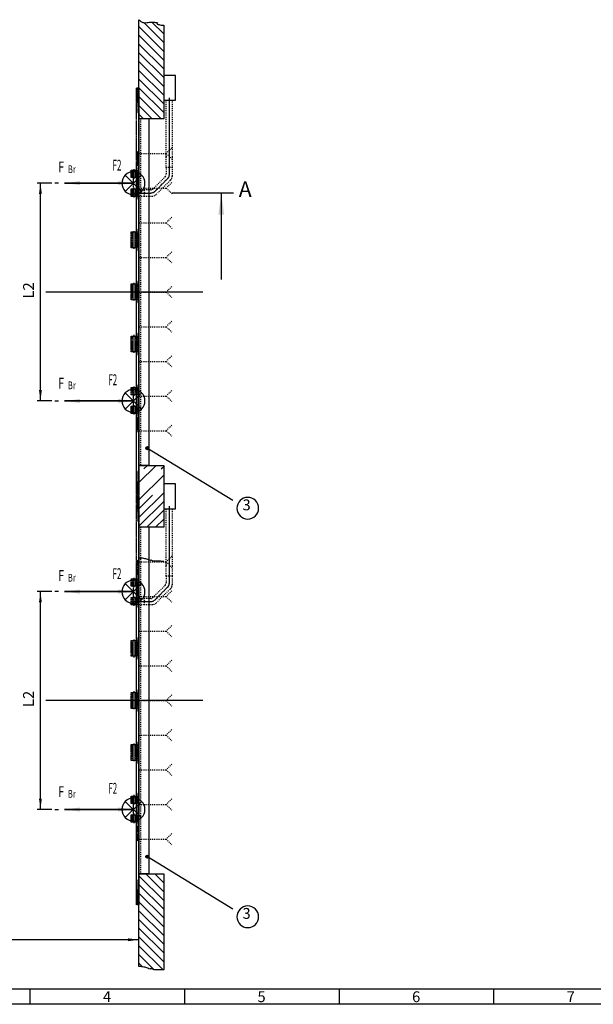
# Model space of a CAD drawing. Units: inches. Extents: x -15684 to 5341, y 22032 to 36882.
# Drawn here: x -11503 to -6865, y 22157 to 30111 of the extents above; entities that cross this region are included whole.
import ezdxf

# ---------------------------------------------------------------- set-up
doc = ezdxf.new("R2010")
doc.units = ezdxf.units.IN
for name, pattern in [('DASHED', [15, 7, -8]), ('DOT_CENTER', [14, 12, -1, 0, -1]), ('PHANTOM', [13, 10, -1, 0, -1, 0, -1])]:
    doc.linetypes.add(name, pattern=pattern)
doc.layers.add('1', color=7, linetype='Continuous')
doc.styles.add('CONVERTER_1', font='txt.shx', dxfattribs={"width": 0.9})
doc.styles.add('CONVERTER_14', font='txt.shx', dxfattribs={"width": 0.54})
doc.styles.add('CONVERTER_15', font='complex.shx', dxfattribs={"width": 0.76})
doc.styles.add('CONVERTER_8', font='txt.shx', dxfattribs={"width": 0.72})
doc.dimstyles.new('ME10_DIM_11', dxfattribs={"dimtxt": 87.5, "dimasz": 87.5, "dimexe": 25, "dimexo": 25, "dimtad": 1, "dimdec": 1, "dimdsep": 46, "dimtxsty": 'CONVERTER_8', "dimsah": 1, "dimcen": 0.09, "dimclrd": 2, "dimclre": 2, "dimclrt": 3, "dimadec": 0, "dimazin": 0, "dimtfac": 1, "dimtdec": 4, "dimtmove": 0, "dimatfit": 3, "dimfxl": 0, "dimtolj": 1, "dimtzin": 0, "dimarcsym": 0})
doc.dimstyles.new('ME10_DIM_18', dxfattribs={"dimtxt": 87.5, "dimasz": 87.5, "dimexe": 25, "dimexo": 25, "dimtad": 1, "dimdec": 1, "dimdsep": 46, "dimtxsty": 'CONVERTER_8', "dimsah": 1, "dimcen": 0.09, "dimclrd": 2, "dimclre": 2, "dimclrt": 3, "dimadec": 0, "dimazin": 0, "dimtfac": 1, "dimtdec": 4, "dimtmove": 0, "dimatfit": 3, "dimfxl": 0, "dimtolj": 1, "dimtzin": 0, "dimarcsym": 0})
doc.dimstyles.new('ME10_DIM_22', dxfattribs={"dimtxt": 87.5, "dimasz": 87.5, "dimexe": 25, "dimexo": 25, "dimtad": 1, "dimdec": 1, "dimdsep": 46, "dimtxsty": 'CONVERTER_8', "dimsah": 1, "dimcen": 0.09, "dimclrd": 2, "dimclre": 2, "dimclrt": 3, "dimadec": 0, "dimazin": 0, "dimtfac": 1, "dimtdec": 4, "dimtmove": 0, "dimatfit": 3, "dimfxl": 0, "dimtolj": 1, "dimtzin": 0, "dimarcsym": 0})
doc.dimstyles.get("Standard").update_dxf_attribs({"dimtxt": 0.18, "dimasz": 0.18, "dimexe": 0.18, "dimexo": 0.0625, "dimgap": 0.09, "dimtad": 0, "dimtih": 1, "dimtoh": 1, "dimdec": 4, "dimzin": 0, "dimdsep": 46, "dimtxsty": 'Standard', "dimcen": 0.09, "dimadec": 0, "dimazin": 0, "dimtfac": 1, "dimtdec": 4, "dimtofl": 0, "dimtmove": 0, "dimatfit": 3, "dimfxl": 0, "dimtolj": 1, "dimtzin": 0, "dimarcsym": 0})
pattern_1 = [(315, (0, 0), (3e-14, 141.42136), []), (315, (-35.36, -35.36), (3e-14, 141.42136), [1200, -300])]

# ---------------------------------------------------------------- blocks, each defined once
blk = doc.blocks.new('_sfeld_rahmen_A1_ES', base_point=(213.66, 881.28))
at = {"layer": '1', "color": 5, "linetype": 'Continuous'}
blk.add_line((-607.34, 891.28), (203.66, 891.28), dxfattribs=at)
at = {"layer": '1', "color": 3, "linetype": 'Continuous'}
for p, q in [((-456.84, 891.28), (-456.84, 886.28)), ((-406.84, 891.28), (-406.84, 886.28)), ((-356.84, 891.28), (-356.84, 886.28)), ((-306.84, 891.28), (-306.84, 886.28)), ((208.66, 886.28), (-612.34, 886.28))]:
    blk.add_line(p, q, dxfattribs=at)
at = {"layer": '1', "color": 3, "char_height": 3.5, "attachment_point": 1, "line_spacing_factor": 1.320528, "style": 'CONVERTER_1'}
for s, insert in [('4', (-433.22, 890.48)), ('5', (-383.22, 890.48)), ('6', (-333.22, 890.48)), ('7', (-283.22, 890.48))]:
    blk.add_mtext(s, dxfattribs=dict(at, insert=insert))
blk = doc.blocks.new('Top', base_point=(5341.5, 22032))
at = {"xscale": 25, "yscale": 25, "zscale": 25}
blk.add_blockref('_sfeld_rahmen_A1_ES', (5341.5, 22032), dxfattribs=at)
blk = doc.blocks.new('_Fasade', base_point=(16418.7, -35255.2))
at = {"layer": '1', "linetype": 'Continuous'}
h = blk.add_hatch(dxfattribs=at)
h.set_pattern_fill('CUSTOM13', color=2, scale=100, angle=315, pattern_type=2)
h.set_pattern_definition(pattern_1)
edge = h.paths.add_edge_path()
edge.add_line((-10338.7, 30066.4), (-10338.7, 29310.7))
edge.add_line((-10338.7, 29310.7), (-10538.7, 29310.7))
edge.add_line((-10538.7, 29310.7), (-10538.7, 30110.7))
edge.add_spline(control_points=[(-10538.7, 30110.7), (-10532.4, 30104.3), (-10520.8, 30092.5), (-10497.4, 30085.7), (-10475.2, 30086.3), (-10453.3, 30089.8), (-10432.7, 30092), (-10414.3, 30091.3), (-10401.1, 30087.3), (-10391.8, 30087.9), (-10387.9, 30081.9), (-10394.6, 30082.3), (-10391.6, 30074.6), (-10381.7, 30073.1), (-10368.6, 30067.4), (-10355.2, 30065.9), (-10345.1, 30065.8), (-10340.8, 30066.2), (-10338.7, 30066.4)], knot_values=[0, 0, 0, 0, 26.599473, 48.821527, 70.621157, 92.970789, 115.345333, 132.727722, 147.468665, 156.774782, 159.214301, 163.655449, 167.196692, 177.1113, 192.484134, 210.330423, 216.670107, 223.044152, 223.044152, 223.044152, 223.044152], degree=3, periodic=0)
h = blk.add_hatch(dxfattribs=at)
h.set_pattern_fill('CUSTOM14', color=2, scale=100, angle=45, pattern_type=2)
h.set_pattern_definition([(45, (0, 0), (-141.42136, 1e-14), []), (45, (35.36, -35.36), (-141.42136, 1e-14), [1200, -300])])
h.paths.add_polyline_path([(-10338.7, 26010.7), (-10538.7, 26010.7), (-10538.7, 26510.7), (-10338.7, 26510.7)])
h = blk.add_hatch(dxfattribs=at)
h.set_pattern_fill('CUSTOM4', color=2, scale=100, angle=315, pattern_type=2)
h.set_pattern_definition(pattern_1)
edge = h.paths.add_edge_path()
edge.add_line((-10338.7, 23210.7), (-10338.7, 22434.3))
edge.add_spline(control_points=[(-10338.7, 22434.3), (-10348.7, 22435), (-10368.8, 22436.4), (-10399.7, 22437.7), (-10423.6, 22432.8), (-10443.8, 22450.9), (-10447.6, 22441.5), (-10454, 22445.3), (-10471.2, 22450), (-10494.5, 22457.7), (-10518.8, 22461.3), (-10532.1, 22461.9), (-10538.7, 22462.2)], knot_values=[0, 0, 0, 0, 30.116079, 60.902466, 90.419447, 108.766831, 110.296179, 110.380632, 130.529455, 163.831833, 183.818512, 203.806105, 203.806105, 203.806105, 203.806105], degree=3, periodic=0)
edge.add_line((-10538.7, 22462.2), (-10538.7, 23210.7))
edge.add_line((-10538.7, 23210.7), (-10338.7, 23210.7))
at = {"layer": '1', "color": 7, "linetype": 'Continuous'}
for p, q in [((-10538.7, 29310.7), (-10538.7, 30110.7)), ((-10338.7, 30066.4), (-10338.7, 29310.7)), ((-10538.7, 26510.7), (-10538.7, 29310.7)), ((-10338.7, 29310.7), (-10538.7, 29310.7)), ((-10538.7, 26010.7), (-10538.7, 26510.7)), ((-10538.7, 26510.7), (-10338.7, 26510.7)), ((-10338.7, 26510.7), (-10338.7, 26010.7)), ((-10338.7, 26010.7), (-10538.7, 26010.7)), ((-10538.7, 23210.7), (-10538.7, 26010.7)), ((-10538.7, 23210.7), (-10338.7, 23210.7)), ((-10538.7, 22462.2), (-10538.7, 23210.7)), ((-10338.7, 23210.7), (-10338.7, 22434.3))]:
    blk.add_line(p, q, dxfattribs=at)
at = {"layer": '1', "color": 2, "linetype": 'DASHED'}
for p, q in [((-10318.7, 29000.7), (-10318.7, 29460.7)), ((-10268.7, 29000.7), (-10268.7, 29460.7)), ((-10318.7, 28916.8), (-10318.7, 29010.7)), ((-10268.7, 28916.8), (-10268.7, 29000.7)), ((-10318.7, 28916.8), (-10318.7, 28860.8)), ((-10268.7, 28916.8), (-10318.7, 28916.8)), ((-10268.7, 28850.4), (-10268.7, 28916.8)), ((-10426.1, 28743), (-10326, 28843.1)), ((-10398.1, 28700.3), (-10283.4, 28815)), ((-10538.7, 28735.7), (-10496.9, 28735.7)), ((-10496.9, 28735.7), (-10496.9, 28685.7)), ((-10443.8, 28735.7), (-10496.9, 28735.7)), ((-10538.7, 28685.7), (-10496.9, 28685.7)), ((-10496.9, 28685.7), (-10433.4, 28685.7)), ((-10318.7, 25700.7), (-10318.7, 26160.7)), ((-10268.7, 25700.7), (-10268.7, 26160.7)), ((-10318.7, 25616.8), (-10318.7, 25710.7)), ((-10268.7, 25616.8), (-10268.7, 25700.7)), ((-10268.7, 25616.8), (-10318.7, 25616.8)), ((-10318.7, 25616.8), (-10318.7, 25560.8)), ((-10268.7, 25550.4), (-10268.7, 25616.8)), ((-10426.1, 25443), (-10326, 25543.1)), ((-10398.1, 25400.3), (-10283.4, 25515)), ((-10538.7, 25435.7), (-10496.9, 25435.7)), ((-10538.7, 25385.7), (-10496.9, 25385.7)), ((-10443.8, 25435.7), (-10496.9, 25435.7)), ((-10496.9, 25435.7), (-10496.9, 25385.7)), ((-10496.9, 25385.7), (-10433.4, 25385.7))]:
    blk.add_line(p, q, dxfattribs=at)
at = {"layer": '1', "color": 2, "linetype": 'DOT_CENTER'}
for p, q in [((-10293.7, 29480.7), (-10293.7, 28855.8)), ((-10408.4, 28725.3), (-10304.9, 28828.9)), ((-10571.5, 28710.7), (-10443.8, 28710.7)), ((-10021.5, 27910.7), (-11292.3, 27910.7)), ((-10293.7, 26180.7), (-10293.7, 25555.8)), ((-10408.4, 25425.3), (-10304.9, 25528.9)), ((-10571.5, 25410.7), (-10443.8, 25410.7)), ((-10021.5, 24610.7), (-11292.3, 24610.7))]:
    blk.add_line(p, q, dxfattribs=at)
at = {"layer": '1', "color": 2, "linetype": 'Continuous'}
for p, q in [((-10318.7, 29010.7), (-10318.7, 29000.7)), ((-10318.7, 25710.7), (-10318.7, 25700.7))]:
    blk.add_line(p, q, dxfattribs=at)
at = {"layer": '1', "color": 2, "linetype": 'DASHED'}
for centre, radius, start, end in [((-10343.7, 28860.8), 25, -45, 0), ((-10318.7, 28850.4), 50, -45, 0), ((-10443.8, 28760.7), 25, -90, -45), ((-10433.4, 28735.7), 50, -90, -45), ((-10343.7, 25560.8), 25, -45, 0), ((-10318.7, 25550.4), 50, -45, 0), ((-10443.8, 25460.7), 25, -90, -45), ((-10433.4, 25435.7), 50, -90, -45)]:
    blk.add_arc(centre, radius, start, end, dxfattribs=at)
at = {"layer": '1', "color": 2, "linetype": 'DOT_CENTER'}
for centre, radius, start, end in [((-10331.7, 28855.8), 38, -45, 0), ((-10443.8, 28760.7), 50, -90, -45), ((-10331.7, 25555.8), 38, -45, 0), ((-10443.8, 25460.7), 50, -90, -45)]:
    blk.add_arc(centre, radius, start, end, dxfattribs=at)
at = {"layer": '1', "color": 2, "linetype": 'Continuous'}
for points in [[(-10538.7, 30110.7), (-10518.4, 30093.5), (-10497.2, 30086.8), (-10475.4, 30086.8), (-10453.2, 30089.6), (-10431, 30091.6), (-10413.6, 30090.5), (-10399.1, 30087.9), (-10390.2, 30085.2), (-10389.1, 30083), (-10393.2, 30081.2), (-10392.5, 30077.7), (-10383.7, 30073.1), (-10369.1, 30068.4), (-10351.4, 30065.9), (-10345.1, 30065.9), (-10338.7, 30066.4)], [(-10338.7, 25734.3), (-10368.8, 25736.2), (-10399.6, 25736.5), (-10428.9, 25739.9), (-10447, 25742.9), (-10448, 25741.8), (-10448.1, 25741.8), (-10466.9, 25749), (-10499, 25757.9), (-10518.8, 25761), (-10538.7, 25762.2)], [(-10338.7, 22434.3), (-10368.8, 22436.2), (-10399.6, 22436.5), (-10428.9, 22439.9), (-10447, 22442.9), (-10448, 22441.8), (-10448.1, 22441.8), (-10466.9, 22449), (-10499, 22457.9), (-10518.8, 22461), (-10538.7, 22462.2)], [(-10338.7, 22434.3), (-10368.8, 22436.2), (-10399.6, 22436.5), (-10428.9, 22439.9), (-10447, 22442.9), (-10448, 22441.8), (-10448.1, 22441.8), (-10466.9, 22449), (-10499, 22457.9), (-10518.8, 22461), (-10538.7, 22462.2)]]:
    blk.add_spline(points, degree=3, dxfattribs=at)
blk = doc.blocks.new('_Winkel', base_point=(33539.3, -54096))
at = {"layer": '1', "color": 7, "linetype": 'Continuous'}
for p, q in [((-10526.7, 29310.7), (-10538.7, 29310.7)), ((-10538.7, 26510.7), (-10538.7, 29310.7)), ((-10458.7, 29310.7), (-10526.7, 29310.7)), ((-10458.7, 29310.7), (-10458.7, 26510.7)), ((-10526.7, 26510.7), (-10538.7, 26510.7)), ((-10458.7, 26510.7), (-10526.7, 26510.7)), ((-10538.7, 23210.7), (-10538.7, 26010.7)), ((-10526.7, 26010.7), (-10538.7, 26010.7)), ((-10458.7, 26010.7), (-10526.7, 26010.7)), ((-10458.7, 26010.7), (-10458.7, 23210.7)), ((-10526.7, 23210.7), (-10538.7, 23210.7)), ((-10458.7, 23210.7), (-10526.7, 23210.7))]:
    blk.add_line(p, q, dxfattribs=at)
at = {"layer": '1', "color": 2, "linetype": 'DASHED'}
for p, q in [((-10526.7, 29310.7), (-10526.7, 26510.7)), ((-10273.2, 29076), (-10318.5, 29030.7)), ((-10538.7, 29030.7), (-10318.5, 29030.7)), ((-10318.5, 29030.7), (-10273.2, 28985.3)), ((-10273.2, 28796), (-10318.5, 28750.7)), ((-10538.7, 28750.7), (-10318.5, 28750.7)), ((-10318.5, 28750.7), (-10273.2, 28705.3)), ((-10273.2, 28516), (-10318.5, 28470.7)), ((-10538.7, 28470.7), (-10318.5, 28470.7)), ((-10318.5, 28470.7), (-10273.2, 28425.3)), ((-10273.2, 28236), (-10318.5, 28190.7)), ((-10538.7, 28190.7), (-10318.5, 28190.7)), ((-10318.5, 28190.7), (-10273.2, 28145.3)), ((-10273.2, 27956), (-10318.5, 27910.7)), ((-10538.7, 27910.7), (-10318.5, 27910.7)), ((-10318.5, 27910.7), (-10273.2, 27865.3)), ((-10538.7, 27630.7), (-10318.5, 27630.7)), ((-10273.2, 27676), (-10318.5, 27630.7)), ((-10318.5, 27630.7), (-10273.2, 27585.3)), ((-10273.2, 27396), (-10318.5, 27350.7)), ((-10538.7, 27350.7), (-10318.5, 27350.7)), ((-10318.5, 27350.7), (-10273.2, 27305.3)), ((-10538.7, 27070.7), (-10318.5, 27070.7)), ((-10273.2, 27116), (-10318.5, 27070.7)), ((-10318.5, 27070.7), (-10273.2, 27025.3)), ((-10273.2, 26836), (-10318.5, 26790.7)), ((-10538.7, 26790.7), (-10318.5, 26790.7)), ((-10318.5, 26790.7), (-10273.2, 26745.3)), ((-10526.7, 26010.7), (-10526.7, 23210.7)), ((-10273.2, 25776), (-10318.5, 25730.7)), ((-10538.7, 25730.7), (-10318.5, 25730.7)), ((-10318.5, 25730.7), (-10273.2, 25685.3)), ((-10273.2, 25496), (-10318.5, 25450.7)), ((-10538.7, 25450.7), (-10318.5, 25450.7)), ((-10318.5, 25450.7), (-10273.2, 25405.3)), ((-10273.2, 25216), (-10318.5, 25170.7)), ((-10538.7, 25170.7), (-10318.5, 25170.7)), ((-10318.5, 25170.7), (-10273.2, 25125.3)), ((-10273.2, 24936), (-10318.5, 24890.7)), ((-10538.7, 24890.7), (-10318.5, 24890.7)), ((-10318.5, 24890.7), (-10273.2, 24845.3)), ((-10538.7, 24610.7), (-10318.5, 24610.7)), ((-10273.2, 24656), (-10318.5, 24610.7)), ((-10318.5, 24610.7), (-10273.2, 24565.3)), ((-10273.2, 24376), (-10318.5, 24330.7)), ((-10538.7, 24330.7), (-10318.5, 24330.7)), ((-10318.5, 24330.7), (-10273.2, 24285.3)), ((-10538.7, 24050.7), (-10318.5, 24050.7)), ((-10273.2, 24096), (-10318.5, 24050.7)), ((-10318.5, 24050.7), (-10273.2, 24005.3)), ((-10273.2, 23816), (-10318.5, 23770.7)), ((-10538.7, 23770.7), (-10318.5, 23770.7)), ((-10318.5, 23770.7), (-10273.2, 23725.3)), ((-10538.7, 23490.7), (-10318.5, 23490.7)), ((-10273.2, 23536), (-10318.5, 23490.7)), ((-10318.5, 23490.7), (-10273.2, 23445.3))]:
    blk.add_line(p, q, dxfattribs=at)
blk = doc.blocks.new('_Steuerung', base_point=(33372.9, -52312.4))
at = {"layer": '1', "color": 7, "linetype": 'Continuous'}
for p, q in [((-10243.7, 29660.7), (-10338.7, 29660.7)), ((-10338.7, 29660.7), (-10338.7, 29460.7)), ((-10243.7, 29460.7), (-10243.7, 29660.7)), ((-10338.7, 29460.7), (-10243.7, 29460.7)), ((-10338.7, 26360.7), (-10338.7, 26160.7)), ((-10243.7, 26360.7), (-10338.7, 26360.7)), ((-10243.7, 26160.7), (-10243.7, 26360.7)), ((-10338.7, 26160.7), (-10243.7, 26160.7))]:
    blk.add_line(p, q, dxfattribs=at)
at = {"layer": '1', "color": 2, "linetype": 'DASHED'}
for p, q in [((-10318.7, 29460.7), (-10293.7, 29460.7)), ((-10293.7, 29460.7), (-10268.7, 29460.7)), ((-10538.7, 28685.7), (-10538.7, 28735.7)), ((-10318.7, 26160.7), (-10293.7, 26160.7)), ((-10293.7, 26160.7), (-10268.7, 26160.7)), ((-10538.7, 25385.7), (-10538.7, 25435.7))]:
    blk.add_line(p, q, dxfattribs=at)
at = {"layer": '1', "color": 2, "linetype": 'Continuous'}
for p, q in [((-10488.7, 28710.7), (-10500.4, 28710.7)), ((-10488.7, 25410.7), (-10500.4, 25410.7))]:
    blk.add_line(p, q, dxfattribs=at)
blk = doc.blocks.new('*D1121')
at = {"layer": '1', "color": 2, "linetype": 'Continuous'}
for p, q in [((-11244, 25490.7), (-11360.7, 25490.7)), ((-11335.7, 23730.7), (-11335.7, 25490.7)), ((-11244, 23730.7), (-11360.7, 23730.7))]:
    blk.add_line(p, q, dxfattribs=at)
at = {"layer": '1', "color": 2}
for points in [[(-11324.2, 25403.2), (-11347.2, 25403.2), (-11335.7, 25490.7)], [(-11347.2, 23818.2), (-11324.2, 23818.2), (-11335.7, 23730.7)]]:
    blk.add_solid(points, dxfattribs=at)
at = {"layer": '1', "color": 3, "insert": (-11360.7, 24558.2), "char_height": 87.5, "attachment_point": 7, "rotation": 90, "line_spacing_factor": 0.60024, "style": 'CONVERTER_8'}
blk.add_mtext('L2', dxfattribs=at)
blk = doc.blocks.new('*D1828')
at = {"layer": '1', "color": 2, "linetype": 'Continuous'}
for p, q in [((-13398.7, 23040.7), (-13398.7, 22653.4)), ((-10538.7, 22678.4), (-13398.7, 22678.4)), ((-10538.7, 22487.2), (-10538.7, 22703.4))]:
    blk.add_line(p, q, dxfattribs=at)
at = {"layer": '1', "color": 2}
for points in [[(-13311.2, 22689.9), (-13311.2, 22666.9), (-13398.7, 22678.4)], [(-10626.2, 22666.9), (-10626.2, 22689.9), (-10538.7, 22678.4)]]:
    blk.add_solid(points, dxfattribs=at)
at = {"layer": '1', "color": 3, "insert": (-11911.5, 22703.4), "char_height": 87.5, "attachment_point": 7, "rotation": 0.00014, "line_spacing_factor": 0.60024, "style": 'CONVERTER_8'}
blk.add_mtext('L1', dxfattribs=at)
blk = doc.blocks.new('*D2232')
at = {"layer": '1', "color": 2, "linetype": 'Continuous'}
for p, q in [((-11244, 28790.7), (-11360.7, 28790.7)), ((-11335.7, 27030.7), (-11335.7, 28790.7)), ((-11244, 27030.7), (-11360.7, 27030.7))]:
    blk.add_line(p, q, dxfattribs=at)
at = {"layer": '1', "color": 2}
for points in [[(-11324.2, 28703.2), (-11347.2, 28703.2), (-11335.7, 28790.7)], [(-11347.2, 27118.2), (-11324.2, 27118.2), (-11335.7, 27030.7)]]:
    blk.add_solid(points, dxfattribs=at)
at = {"layer": '1', "color": 3, "insert": (-11360.7, 27858.2), "char_height": 87.5, "attachment_point": 7, "rotation": 90, "line_spacing_factor": 0.60024, "style": 'CONVERTER_8'}
blk.add_mtext('L2', dxfattribs=at)
blk = doc.blocks.new('_Hinweise', base_point=(17213.4, 14903.5))
at = {"layer": '1'}
h = blk.add_hatch(color=2, dxfattribs=at)
edge = h.paths.add_edge_path()
edge.add_arc((-10470.5, 26649.7), 12.5, 0, 360)
h = blk.add_hatch(color=2, dxfattribs=at)
edge = h.paths.add_edge_path()
edge.add_arc((-10470.5, 23349.7), 12.5, 0, 360)
at = {"layer": '1', "color": 7, "linetype": 'Continuous'}
for p, q in [((-10518, 28855.2), (-10649.5, 28723.7)), ((-10518, 28723.7), (-10649.5, 28855.2)), ((-10518, 27096.5), (-10649.5, 26964.9)), ((-10518, 26964.9), (-10649.5, 27096.5)), ((-10518, 25423.7), (-10649.5, 25555.2)), ((-10518, 25555.2), (-10649.5, 25423.7)), ((-10518, 23664.9), (-10649.5, 23796.5)), ((-10518, 23796.5), (-10649.5, 23664.9))]:
    blk.add_line(p, q, dxfattribs=at)
at = {"layer": '1', "color": 2, "linetype": 'Continuous'}
for p, q in [((-11190.8, 28790.7), (-11219, 28790.7)), ((-11219, 27030.7), (-11190.8, 27030.7)), ((-11190.8, 25490.7), (-11219, 25490.7)), ((-11219, 23730.7), (-11190.8, 23730.7))]:
    blk.add_line(p, q, dxfattribs=at)
at = {"layer": '1', "color": 7, "linetype": 'DOT_CENTER'}
blk.add_line((-9773.2, 28710.7), (-10273.2, 28710.7), dxfattribs=at)
at = {"layer": '1', "color": 3}
for points in [[(-9659, 26076.4), (-9659, 26076.4, 0.414214), (-9571.5, 26163.9), (-9571.5, 26163.9, 0.414214), (-9659, 26251.4), (-9659, 26251.4, 0.414214), (-9746.5, 26163.9), (-9746.5, 26163.9, 0.414214)], [(-9659, 22776.4), (-9659, 22776.4, 0.414214), (-9571.5, 22863.9), (-9571.5, 22863.9, 0.414214), (-9659, 22951.4), (-9659, 22951.4, 0.414214), (-9746.5, 22863.9), (-9746.5, 22863.9, 0.414214)]]:
    blk.add_lwpolyline(points, format="xyb", close=True, dxfattribs=at)
at = {"layer": '1', "color": 2}
for centre in [(-10470.5, 26649.7), (-10470.5, 23349.7)]:
    blk.add_circle(centre, 12.5, dxfattribs=at)
at = {"layer": '1', "color": 2, "linetype": 'Continuous'}
for centre, start, end in [((-10583.7, 28789.4), 45, 135), ((-10583.7, 28789.4), 135, -135), ((-10583.7, 28789.4), -45, 45), ((-10583.7, 28789.4), -135, -45), ((-10583.7, 27030.7), 45, 135), ((-10583.7, 27030.7), 135, -135), ((-10583.7, 27030.7), -45, 45), ((-10583.7, 27030.7), -135, -45), ((-10583.7, 25489.4), 135, -135), ((-10583.7, 25489.4), 45, 135), ((-10583.7, 25489.4), -45, 45), ((-10583.7, 25489.4), -135, -45), ((-10583.7, 23730.7), 135, -135), ((-10583.7, 23730.7), 45, 135), ((-10583.7, 23730.7), -45, 45), ((-10583.7, 23730.7), -135, -45)]:
    blk.add_arc(centre, 93, start, end, dxfattribs=at)
at = {"layer": '1', "color": 3}
for points in [[(-11015, 28807.1), (-11015, 28774.2), (-11140, 28790.7)], [(-10708.7, 28774.2), (-10708.7, 28807.1), (-10583.7, 28790.7)], [(-11015, 27047.1), (-11015, 27014.2), (-11140, 27030.7)], [(-10708.7, 27014.2), (-10708.7, 27047.1), (-10583.7, 27030.7)], [(-11015, 25507.1), (-11015, 25474.2), (-11140, 25490.7)], [(-10708.7, 25474.2), (-10708.7, 25507.1), (-10583.7, 25490.7)], [(-11015, 23747.1), (-11015, 23714.2), (-11140, 23730.7)], [(-10708.7, 23714.2), (-10708.7, 23747.1), (-10583.7, 23730.7)]]:
    blk.add_solid(points, dxfattribs=at)
at = {"layer": '1', "color": 2}
blk.add_solid([(-9850.1, 28535.7), (-9896.2, 28535.7), (-9873.2, 28710.7)], dxfattribs=at)
at = {"layer": '1', "color": 3}
for s, height, style, width, p in [('F', 87.5, 'CONVERTER_8', 0.72, (-11191.8, 28876.7)), ('F2', 87.5, 'CONVERTER_14', 0.54, (-10752.3, 28891.9)), ('Br', 62.5, 'CONVERTER_8', 0.72, (-11113.8, 28871.7)), ('F', 87.5, 'CONVERTER_8', 0.72, (-11191.8, 27130.9)), ('F2', 87.5, 'CONVERTER_14', 0.54, (-10786.3, 27158.4)), ('Br', 62.5, 'CONVERTER_8', 0.72, (-11113.8, 27125.9)), ('F', 87.5, 'CONVERTER_8', 0.72, (-11191.8, 25576.7)), ('Br', 62.5, 'CONVERTER_8', 0.72, (-11113.8, 25571.7)), ('F2', 87.5, 'CONVERTER_14', 0.54, (-10752.3, 25591.9)), ('F2', 87.5, 'CONVERTER_14', 0.54, (-10786.3, 23858.4)), ('F', 87.5, 'CONVERTER_8', 0.72, (-11191.8, 23830.9)), ('Br', 62.5, 'CONVERTER_8', 0.72, (-11113.8, 23825.9))]:
    blk.add_text(s, height=height, dxfattribs=dict(at, style=style, width=width)).set_placement(p)
at = {"layer": '1', "color": 7, "insert": (-9679.7, 28640.5), "char_height": 125, "attachment_point": 8, "line_spacing_factor": 1.320528, "style": 'CONVERTER_8'}
blk.add_mtext('A', dxfattribs=at)
at = {"layer": '1', "color": 3, "char_height": 87.5, "attachment_point": 9, "line_spacing_factor": 1.320528, "style": 'CONVERTER_15'}
for insert in [(-9635.3, 26120.2), (-9635.3, 22820.2)]:
    blk.add_mtext('3', dxfattribs=dict(at, insert=insert))
at = {"layer": '1', "color": 3, "linetype": 'Continuous', "has_arrowhead": 0}
for points in [[(-11140, 28790.7), (-10583.7, 28790.7)], [(-10583.7, 28790.7), (-11140, 28790.7)], [(-11140, 27030.7), (-10583.7, 27030.7)], [(-10583.7, 27030.7), (-11140, 27030.7)], [(-10583.7, 25490.7), (-11140, 25490.7)], [(-11140, 25490.7), (-10583.7, 25490.7)], [(-10583.7, 23730.7), (-11140, 23730.7)], [(-11140, 23730.7), (-10583.7, 23730.7)]]:
    blk.add_leader(points, dimstyle='Standard', dxfattribs=at)
at = {"layer": '1', "color": 2, "linetype": 'Continuous', "has_arrowhead": 0}
for points in [[(-9873.2, 28710.7), (-9873.2, 28010.7)], [(-10470.5, 26649.7), (-9781.1, 26228.3)], [(-10470.5, 23349.7), (-9781.1, 22928.3)]]:
    blk.add_leader(points, dimstyle='Standard', dxfattribs=at)

msp = doc.modelspace()

# ---------------------------------------------------------------- linework, layer by layer
at = {"layer": '1', "color": 2, "linetype": 'PHANTOM'}
for p, q in [((-10558.72, 29440.69), (-10558.72, 29560.69)), ((-10558.72, 29560.69), (-10553.72, 29560.69)), ((-10553.72, 29560.69), (-10546.72, 29560.69)), ((-10553.72, 29560.69), (-10553.72, 29440.69)), ((-10546.72, 29560.69), (-10546.72, 29360.69)), ((-10546.72, 29560.69), (-10538.72, 29560.69)), ((-10538.72, 29560.69), (-10538.72, 29360.69)), ((-10558.72, 29044.69), (-10558.72, 29440.69)), ((-10553.72, 29440.69), (-10558.72, 29440.69)), ((-10546.72, 29360.69), (-10538.72, 29360.69)), ((-10538.72, 29360.69), (-10538.72, 28914.69)), ((-10558.72, 28924.69), (-10558.72, 29044.69)), ((-10558.72, 29044.69), (-10553.72, 29044.69)), ((-10553.72, 29044.69), (-10553.72, 28924.69)), ((-10601.72, 28834.69), (-10601.72, 28894.69)), ((-10601.72, 28894.69), (-10593.72, 28894.69)), ((-10593.72, 28894.69), (-10593.72, 28834.69)), ((-10593.72, 28894.69), (-10567.72, 28894.69)), ((-10583.72, 28834.69), (-10583.72, 28894.69)), ((-10583.72, 28894.69), (-10567.72, 28894.69)), ((-10567.72, 28894.69), (-10567.72, 28834.69)), ((-10567.72, 28894.69), (-10559.72, 28894.69)), ((-10559.72, 28894.69), (-10558.72, 28894.69)), ((-10559.72, 28894.69), (-10559.72, 28834.69)), ((-10553.72, 28924.69), (-10558.72, 28924.69)), ((-10558.72, 26301.69), (-10558.72, 28924.69)), ((-10558.72, 26260.69), (-10558.72, 28924.69)), ((-10558.72, 28894.69), (-10558.72, 28683.69)), ((-10538.72, 28914.69), (-10546.72, 28914.69)), ((-10546.72, 28914.69), (-10546.72, 28664.69)), ((-10538.72, 28914.69), (-10538.72, 28664.69)), ((-10593.72, 28834.69), (-10601.72, 28834.69)), ((-10567.72, 28834.69), (-10593.72, 28834.69)), ((-10583.72, 28743.69), (-10583.72, 28834.69)), ((-10559.72, 28834.69), (-10567.72, 28834.69)), ((-10601.72, 28743.69), (-10593.72, 28743.69)), ((-10601.72, 28683.69), (-10601.72, 28743.69)), ((-10593.72, 28743.69), (-10593.72, 28683.69)), ((-10593.72, 28743.69), (-10567.72, 28743.69)), ((-10583.72, 28683.69), (-10583.72, 28743.69)), ((-10567.72, 28743.69), (-10567.72, 28683.69)), ((-10567.72, 28743.69), (-10559.72, 28743.69)), ((-10559.72, 28743.69), (-10559.72, 28683.69)), ((-10593.72, 28683.69), (-10601.72, 28683.69)), ((-10567.72, 28683.69), (-10593.72, 28683.69)), ((-10558.72, 28683.69), (-10583.72, 28683.69)), ((-10559.72, 28683.69), (-10567.72, 28683.69)), ((-10546.72, 28664.69), (-10538.72, 28664.69)), ((-10538.72, 28664.69), (-10538.72, 26301.69)), ((-10538.72, 28664.69), (-10538.72, 26460.69)), ((-10601.72, 28396.69), (-10593.72, 28396.69)), ((-10601.72, 28268.69), (-10601.72, 28396.69)), ((-10593.72, 28396.69), (-10567.72, 28396.69)), ((-10593.72, 28396.69), (-10593.72, 28268.69)), ((-10567.72, 28396.69), (-10559.72, 28396.69)), ((-10567.72, 28396.69), (-10567.72, 28268.69)), ((-10559.72, 28396.69), (-10559.72, 28268.69)), ((-10546.72, 28416.69), (-10546.72, 28246.69)), ((-10538.72, 28416.69), (-10546.72, 28416.69)), ((-10593.72, 28268.69), (-10601.72, 28268.69)), ((-10567.72, 28268.69), (-10593.72, 28268.69)), ((-10559.72, 28268.69), (-10567.72, 28268.69)), ((-10546.72, 28246.69), (-10538.72, 28246.69)), ((-10601.72, 27975.69), (-10593.72, 27975.69)), ((-10601.72, 27847.69), (-10601.72, 27975.69)), ((-10593.72, 27975.69), (-10593.72, 27847.69)), ((-10593.72, 27975.69), (-10567.72, 27975.69)), ((-10567.72, 27975.69), (-10567.72, 27847.69)), ((-10567.72, 27975.69), (-10559.72, 27975.69)), ((-10559.72, 27975.69), (-10559.72, 27847.69)), ((-10546.72, 27995.69), (-10546.72, 27825.69)), ((-10538.72, 27995.69), (-10546.72, 27995.69)), ((-10593.72, 27847.69), (-10601.72, 27847.69)), ((-10567.72, 27847.69), (-10593.72, 27847.69)), ((-10559.72, 27847.69), (-10567.72, 27847.69)), ((-10546.72, 27825.69), (-10538.72, 27825.69)), ((-10601.72, 27426.69), (-10601.72, 27554.69)), ((-10601.72, 27554.69), (-10593.72, 27554.69)), ((-10593.72, 27554.69), (-10567.72, 27554.69)), ((-10593.72, 27554.69), (-10593.72, 27426.69)), ((-10567.72, 27554.69), (-10559.72, 27554.69)), ((-10567.72, 27554.69), (-10567.72, 27426.69)), ((-10559.72, 27554.69), (-10559.72, 27426.69)), ((-10538.72, 27574.69), (-10546.72, 27574.69)), ((-10546.72, 27574.69), (-10546.72, 27404.69)), ((-10593.72, 27426.69), (-10601.72, 27426.69)), ((-10567.72, 27426.69), (-10593.72, 27426.69)), ((-10559.72, 27426.69), (-10567.72, 27426.69)), ((-10546.72, 27404.69), (-10538.72, 27404.69)), ((-10601.72, 27139.69), (-10593.72, 27139.69)), ((-10601.72, 27079.69), (-10601.72, 27139.69)), ((-10593.72, 27139.69), (-10567.72, 27139.69)), ((-10593.72, 27139.69), (-10593.72, 27079.69)), ((-10583.72, 27079.69), (-10583.72, 27139.69)), ((-10583.72, 27139.69), (-10567.72, 27139.69)), ((-10567.72, 27139.69), (-10567.72, 27079.69)), ((-10567.72, 27139.69), (-10559.72, 27139.69)), ((-10559.72, 27139.69), (-10558.72, 27139.69)), ((-10559.72, 27139.69), (-10559.72, 27079.69)), ((-10538.72, 27158.69), (-10546.72, 27158.69)), ((-10546.72, 27158.69), (-10546.72, 26908.69)), ((-10593.72, 27079.69), (-10601.72, 27079.69)), ((-10567.72, 27079.69), (-10593.72, 27079.69)), ((-10583.72, 26988.69), (-10583.72, 27079.69)), ((-10559.72, 27079.69), (-10567.72, 27079.69)), ((-10601.72, 26928.69), (-10601.72, 26988.69)), ((-10601.72, 26988.69), (-10593.72, 26988.69)), ((-10593.72, 26988.69), (-10567.72, 26988.69)), ((-10593.72, 26988.69), (-10593.72, 26928.69)), ((-10583.72, 26928.69), (-10583.72, 26988.69)), ((-10567.72, 26988.69), (-10559.72, 26988.69)), ((-10567.72, 26988.69), (-10567.72, 26928.69)), ((-10559.72, 26988.69), (-10559.72, 26928.69)), ((-10593.72, 26928.69), (-10601.72, 26928.69)), ((-10567.72, 26928.69), (-10593.72, 26928.69)), ((-10567.72, 26928.69), (-10583.72, 26928.69)), ((-10559.72, 26928.69), (-10567.72, 26928.69)), ((-10558.72, 26928.69), (-10559.72, 26928.69)), ((-10558.72, 26898.69), (-10553.72, 26898.69)), ((-10553.72, 26898.69), (-10553.72, 26778.69)), ((-10546.72, 26908.69), (-10538.72, 26908.69)), ((-10553.72, 26778.69), (-10558.72, 26778.69)), ((-10538.72, 26460.69), (-10546.72, 26460.69)), ((-10546.72, 26460.69), (-10546.72, 26260.69)), ((-10538.72, 26460.69), (-10538.72, 26260.69)), ((-10558.72, 26380.69), (-10553.72, 26380.69)), ((-10553.72, 26380.69), (-10553.72, 26260.69)), ((-10558.72, 26260.69), (-10553.72, 26260.69)), ((-10558.72, 26140.69), (-10558.72, 26260.69)), ((-10546.72, 26260.69), (-10558.72, 26260.69)), ((-10553.72, 26260.69), (-10553.72, 26140.69)), ((-10553.72, 26260.69), (-10546.72, 26260.69)), ((-10546.72, 26260.69), (-10538.72, 26260.69)), ((-10546.72, 26260.69), (-10546.72, 26060.69)), ((-10538.72, 26260.69), (-10546.72, 26260.69)), ((-10538.72, 26260.69), (-10538.72, 26060.69)), ((-10553.72, 26140.69), (-10558.72, 26140.69)), ((-10558.72, 25744.69), (-10558.72, 26140.69)), ((-10546.72, 26060.69), (-10538.72, 26060.69)), ((-10538.72, 26060.69), (-10538.72, 25614.69)), ((-10558.72, 25744.69), (-10553.72, 25744.69)), ((-10558.72, 25624.69), (-10558.72, 25744.69)), ((-10553.72, 25744.69), (-10553.72, 25624.69)), ((-10558.72, 22960.69), (-10558.72, 25624.69)), ((-10558.72, 23001.69), (-10558.72, 25624.69)), ((-10553.72, 25624.69), (-10558.72, 25624.69)), ((-10546.72, 25614.69), (-10546.72, 25364.69)), ((-10538.72, 25614.69), (-10546.72, 25614.69)), ((-10538.72, 25614.69), (-10538.72, 25364.69)), ((-10601.72, 25594.69), (-10593.72, 25594.69)), ((-10601.72, 25534.69), (-10601.72, 25594.69)), ((-10593.72, 25534.69), (-10601.72, 25534.69)), ((-10593.72, 25594.69), (-10567.72, 25594.69)), ((-10593.72, 25594.69), (-10593.72, 25534.69)), ((-10567.72, 25534.69), (-10593.72, 25534.69)), ((-10583.72, 25594.69), (-10567.72, 25594.69)), ((-10583.72, 25534.69), (-10583.72, 25594.69)), ((-10583.72, 25443.69), (-10583.72, 25534.69)), ((-10567.72, 25594.69), (-10559.72, 25594.69)), ((-10567.72, 25594.69), (-10567.72, 25534.69)), ((-10559.72, 25534.69), (-10567.72, 25534.69)), ((-10559.72, 25594.69), (-10559.72, 25534.69)), ((-10559.72, 25594.69), (-10558.72, 25594.69)), ((-10558.72, 25594.69), (-10558.72, 25383.69)), ((-10601.72, 25383.69), (-10601.72, 25443.69)), ((-10601.72, 25443.69), (-10593.72, 25443.69)), ((-10593.72, 25383.69), (-10601.72, 25383.69)), ((-10593.72, 25443.69), (-10567.72, 25443.69)), ((-10593.72, 25443.69), (-10593.72, 25383.69)), ((-10567.72, 25383.69), (-10593.72, 25383.69)), ((-10583.72, 25383.69), (-10583.72, 25443.69)), ((-10558.72, 25383.69), (-10583.72, 25383.69)), ((-10567.72, 25443.69), (-10559.72, 25443.69)), ((-10567.72, 25443.69), (-10567.72, 25383.69)), ((-10559.72, 25383.69), (-10567.72, 25383.69)), ((-10559.72, 25443.69), (-10559.72, 25383.69)), ((-10546.72, 25364.69), (-10538.72, 25364.69)), ((-10538.72, 25364.69), (-10538.72, 23160.69)), ((-10538.72, 25364.69), (-10538.72, 23001.69)), ((-10601.72, 24968.69), (-10601.72, 25096.69)), ((-10601.72, 25096.69), (-10593.72, 25096.69)), ((-10593.72, 25096.69), (-10593.72, 24968.69)), ((-10593.72, 25096.69), (-10567.72, 25096.69)), ((-10567.72, 25096.69), (-10567.72, 24968.69)), ((-10567.72, 25096.69), (-10559.72, 25096.69)), ((-10559.72, 25096.69), (-10559.72, 24968.69)), ((-10538.72, 25116.69), (-10546.72, 25116.69)), ((-10546.72, 25116.69), (-10546.72, 24946.69)), ((-10593.72, 24968.69), (-10601.72, 24968.69)), ((-10567.72, 24968.69), (-10593.72, 24968.69)), ((-10559.72, 24968.69), (-10567.72, 24968.69)), ((-10546.72, 24946.69), (-10538.72, 24946.69)), ((-10601.72, 24547.69), (-10601.72, 24675.69)), ((-10601.72, 24675.69), (-10593.72, 24675.69)), ((-10593.72, 24675.69), (-10567.72, 24675.69)), ((-10593.72, 24675.69), (-10593.72, 24547.69)), ((-10567.72, 24675.69), (-10559.72, 24675.69)), ((-10567.72, 24675.69), (-10567.72, 24547.69)), ((-10559.72, 24675.69), (-10559.72, 24547.69)), ((-10538.72, 24695.69), (-10546.72, 24695.69)), ((-10546.72, 24695.69), (-10546.72, 24525.69)), ((-10593.72, 24547.69), (-10601.72, 24547.69)), ((-10567.72, 24547.69), (-10593.72, 24547.69)), ((-10559.72, 24547.69), (-10567.72, 24547.69)), ((-10546.72, 24525.69), (-10538.72, 24525.69)), ((-10546.72, 24274.69), (-10546.72, 24104.69)), ((-10538.72, 24274.69), (-10546.72, 24274.69)), ((-10601.72, 24254.69), (-10593.72, 24254.69)), ((-10601.72, 24126.69), (-10601.72, 24254.69)), ((-10593.72, 24254.69), (-10593.72, 24126.69)), ((-10593.72, 24254.69), (-10567.72, 24254.69)), ((-10567.72, 24254.69), (-10567.72, 24126.69)), ((-10567.72, 24254.69), (-10559.72, 24254.69)), ((-10559.72, 24254.69), (-10559.72, 24126.69)), ((-10593.72, 24126.69), (-10601.72, 24126.69)), ((-10567.72, 24126.69), (-10593.72, 24126.69)), ((-10559.72, 24126.69), (-10567.72, 24126.69)), ((-10546.72, 24104.69), (-10538.72, 24104.69)), ((-10601.72, 23779.69), (-10601.72, 23839.69)), ((-10601.72, 23839.69), (-10593.72, 23839.69)), ((-10593.72, 23839.69), (-10593.72, 23779.69)), ((-10593.72, 23839.69), (-10567.72, 23839.69)), ((-10583.72, 23839.69), (-10567.72, 23839.69)), ((-10583.72, 23779.69), (-10583.72, 23839.69)), ((-10567.72, 23839.69), (-10559.72, 23839.69)), ((-10567.72, 23839.69), (-10567.72, 23779.69)), ((-10559.72, 23839.69), (-10559.72, 23779.69)), ((-10559.72, 23839.69), (-10558.72, 23839.69)), ((-10546.72, 23858.69), (-10546.72, 23608.69)), ((-10538.72, 23858.69), (-10546.72, 23858.69)), ((-10593.72, 23779.69), (-10601.72, 23779.69)), ((-10567.72, 23779.69), (-10593.72, 23779.69)), ((-10583.72, 23688.69), (-10583.72, 23779.69)), ((-10559.72, 23779.69), (-10567.72, 23779.69)), ((-10601.72, 23688.69), (-10593.72, 23688.69)), ((-10601.72, 23628.69), (-10601.72, 23688.69)), ((-10593.72, 23628.69), (-10601.72, 23628.69)), ((-10593.72, 23688.69), (-10593.72, 23628.69)), ((-10593.72, 23688.69), (-10567.72, 23688.69)), ((-10567.72, 23628.69), (-10593.72, 23628.69)), ((-10583.72, 23628.69), (-10583.72, 23688.69)), ((-10567.72, 23628.69), (-10583.72, 23628.69)), ((-10567.72, 23688.69), (-10567.72, 23628.69)), ((-10567.72, 23688.69), (-10559.72, 23688.69)), ((-10559.72, 23628.69), (-10567.72, 23628.69)), ((-10559.72, 23688.69), (-10559.72, 23628.69)), ((-10558.72, 23628.69), (-10559.72, 23628.69)), ((-10558.72, 23598.69), (-10553.72, 23598.69)), ((-10553.72, 23598.69), (-10553.72, 23478.69)), ((-10546.72, 23608.69), (-10538.72, 23608.69)), ((-10553.72, 23478.69), (-10558.72, 23478.69)), ((-10546.72, 23160.69), (-10546.72, 22960.69)), ((-10538.72, 23160.69), (-10546.72, 23160.69)), ((-10538.72, 23160.69), (-10538.72, 22960.69)), ((-10558.72, 23080.69), (-10553.72, 23080.69)), ((-10553.72, 23080.69), (-10553.72, 22960.69)), ((-10546.72, 22960.69), (-10558.72, 22960.69)), ((-10538.72, 22960.69), (-10546.72, 22960.69))]:
    msp.add_line(p, q, dxfattribs=at)
at = {"layer": '1', "color": 2, "linetype": 'DOT_CENTER'}
for p, q in [((-10580.72, 28902.86), (-10580.72, 28826.2)), ((-10580.72, 28752.18), (-10580.72, 28675.52)), ((-10580.72, 28403.32), (-10580.72, 28258.69)), ((-10580.72, 27985.69), (-10580.72, 27841.06)), ((-10485.22, 27910.69), (-10676.34, 27910.69)), ((-10580.72, 27564.69), (-10580.72, 27420.06)), ((-10580.72, 27147.86), (-10580.72, 27071.2)), ((-10580.72, 26997.18), (-10580.72, 26920.52)), ((-10580.72, 25602.86), (-10580.72, 25526.2)), ((-10580.72, 25452.18), (-10580.72, 25375.52)), ((-10580.72, 25103.32), (-10580.72, 24958.69)), ((-10580.72, 24685.69), (-10580.72, 24541.06)), ((-10485.22, 24610.69), (-10676.34, 24610.69)), ((-10580.72, 24264.69), (-10580.72, 24120.06)), ((-10580.72, 23847.86), (-10580.72, 23771.2)), ((-10580.72, 23697.18), (-10580.72, 23620.52))]:
    msp.add_line(p, q, dxfattribs=at)

# ---------------------------------------------------------------- block references
msp.add_blockref('Top', (5341.49, 22032.05))
at = {"layer": '1'}
for name, p in [('_Fasade', (16418.66, -35255.23)), ('_Hinweise', (17213.42, 14903.5)), ('_Steuerung', (33372.89, -52312.45)), ('_Winkel', (33539.34, -54096))]:
    msp.add_blockref(name, p, dxfattribs=at)

# ---------------------------------------------------------------- dimensions: what is measured, and where the dimension line sits
for base, p1, p2, dimstyle, picture, middle in [((-11335.69, 27030.69), (-11219.05, 28790.69), (-11219.05, 27030.69), 'ME10_DIM_22', '*D2232', (-11404.44, 27910.69)), ((-11335.69, 23730.69), (-11219.05, 25490.69), (-11219.05, 23730.69), 'ME10_DIM_11', '*D1121', (-11404.44, 24610.69))]:
    dim = msp.add_linear_dim(base=base, p1=p1, p2=p2, angle=90, text='L2', dimstyle=dimstyle, dxfattribs=at)
    dim.commit()
    dim.dimension.update_dxf_attribs({"geometry": picture, "text_midpoint": middle, "text_rotation": 90})
dim = msp.add_linear_dim(base=(-10538.72, 22678.37), p1=(-13398.72, 23065.69), p2=(-10538.72, 22462.22), text='L1', dimstyle='ME10_DIM_18', dxfattribs=at)
dim.commit()
dim.dimension.update_dxf_attribs({"geometry": '*D1828', "text_midpoint": (-11869.52, 22747.12), "text_rotation": 0.000139})

doc.saveas('drawing.dxf')
